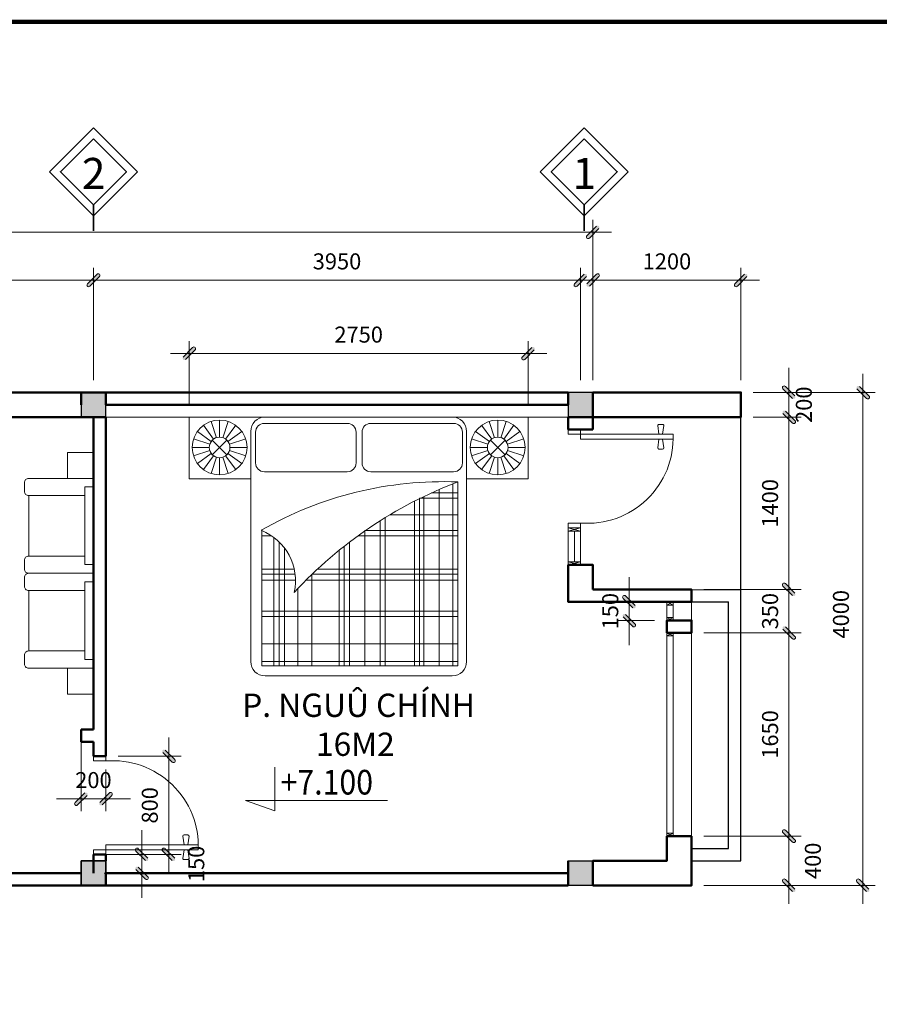
# Model space of a CAD drawing. Units: millimetres. Extents: x 17294 to 160392, y -29942 to 106519.
# Drawn here: x 63666 to 70635, y 31210 to 39198 of the extents above; entities that cross this region are included whole.
import ezdxf

# ---------------------------------------------------------------- set-up
doc = ezdxf.new("R2010")
doc.units = ezdxf.units.MM
doc.header["$MEASUREMENT"] = 0
doc.header["$PDMODE"] = 3
doc.layers.get('DEFPOINTS').update_dxf_attribs({"lineweight": 9})
for name, color, linetype, lineweight in [('1', 15, 'Continuous', 9), ('2', 55, 'Continuous', 20), ('3', 3, 'Continuous', 30), ('7', 2, 'Continuous', 9), ('COT', 2, 'Continuous', 25), ('CUA', 142, 'Continuous', 9), ('FUR', 44, 'Continuous', 9), ('GHI CHU', 112, 'Continuous', 15), ('Khung ten', 4, 'Continuous', 30), ('kt', 147, 'Continuous', 13), ('NET0.2', 113, 'Continuous', 20), ('TEXT', 9, 'Continuous', 18), ('TUONG', 4, 'Continuous', 35), ('VD', 146, 'Continuous', 9), ('WALL', 1, 'Continuous', 50)]:
    doc.layers.add(name, color=color, linetype=linetype, lineweight=lineweight)
doc.styles.add('GHICHU35', font='txt', dxfattribs={"width": 0.9, "height": 350})
doc.styles.add('S2', font='txt', dxfattribs={"height": 370})
doc.styles.add('STYLE4', font='txt')
doc.styles.add('VNI-HELVE-CONDENSE', font='txt')
doc.dimstyles.new('KT1-100', dxfattribs={"dimtxt": 130, "dimasz": 100, "dimexe": 100, "dimexo": 100, "dimgap": 70, "dimtad": 1, "dimdec": 0, "dimzin": 0, "dimdsep": 46, "dimtxsty": 'VNI-HELVE-CONDENSE', "dimblk": 'DIM', "dimcen": 100, "dimclrd": 256, "dimclre": 256, "dimclrt": 4, "dimadec": 0, "dimazin": 0, "dimtfac": 1, "dimtdec": 0, "dimtix": 1, "dimtmove": 2, "dimatfit": 3, "dimldrblk": 'DOT', "dimfxl": 0, "dimtzin": 0, "dimlwd": -1, "dimlwe": -1, "dimarcsym": 0})

# ---------------------------------------------------------------- blocks, each defined once
blk = doc.blocks.new('A$C0CC41A5C')
at = {"layer": 'Khung ten', "color": 3, "const_width": 0.35}
blk.add_lwpolyline([(287.707, 201.95), (9.1, 201.95), (9.1, 5.95), (287.707, 5.95)], close=True, dxfattribs=at)
blk = doc.blocks.new('DIM')
at = {"layer": 'kt'}
h = blk.add_hatch(color=3, dxfattribs=at)
h.paths.add_polyline_path([(0.486, 0.292, 1), (0.292, 0.486), (-0.194, 0), (0.194, 0)])
h.paths.add_polyline_path([(0.194, 0), (-0.194, 0), (-0.486, -0.292, 1), (-0.292, -0.486)])
for p, q in [((-0.194, 0), (-1.5, 0)), ((0.194, 0), (1.5, 0))]:
    blk.add_line(p, q, dxfattribs=at)
at = {"layer": 'kt', "color": 3}
for p, q in [((-0.486, -0.292), (0.292, 0.486)), ((-0.292, -0.486), (0.486, 0.292)), ((-0.194, 0), (0.194, 0))]:
    blk.add_line(p, q, dxfattribs=at)
blk.add_arc((-0.389, -0.389), 0.138, 135, 315, dxfattribs=at)
blk = doc.blocks.new('*D477')
at = {"layer": 'DEFPOINTS', "color": 0, "transparency": 16777216}
for p in [(69513.4, 36174.4), (69513.4, 35974.4), (69902.9, 35974.4)]:
    blk.add_point(p, dxfattribs=at)
at = {"layer": 'kt', "transparency": 16777216}
for p, q in [((69902.9, 36274.4), (69902.9, 36374.4)), ((69613.4, 36174.4), (70002.9, 36174.4)), ((69902.9, 36174.4), (69902.9, 35974.4)), ((69613.4, 35974.4), (70002.9, 35974.4)), ((69902.9, 35874.4), (69902.9, 35774.4))]:
    blk.add_line(p, q, dxfattribs=at)
at = {"layer": 'kt', "transparency": 16777216, "xscale": 100, "yscale": 100, "zscale": 100}
for p, rotation in [((69902.9, 36174.4), 270), ((69902.9, 35974.4), 90)]:
    blk.add_blockref('DIM', p, dxfattribs=dict(at, rotation=rotation))
at = {"layer": 'kt', "color": 4, "transparency": 16777216, "insert": (70040.3, 36074.4), "char_height": 130, "attachment_point": 5, "rotation": 90, "style": 'VNI-HELVE-CONDENSE'}
blk.add_mtext('200', dxfattribs=at)
blk = doc.blocks.new('_Dot')
at = {"color": 0, "linetype": 'ByBlock', "lineweight": -2}
blk.add_line((-0.5, 0), (-1, 0), dxfattribs=at)
at = {"color": 0, "linetype": 'ByBlock', "const_width": 0.5}
blk.add_lwpolyline([(-0.25, 0, 1), (0.25, 0, 1)], format="xyb", close=True, dxfattribs=at)
blk = doc.blocks.new('*D478')
at = {"layer": 'DEFPOINTS', "color": 0, "transparency": 16777216}
for p in [(69513.4, 35974.4), (69113.4, 34574.4), (69902.9, 34574.4)]:
    blk.add_point(p, dxfattribs=at)
at = {"layer": 'kt', "transparency": 16777216}
for p, q in [((69613.4, 35974.4), (70002.9, 35974.4)), ((69902.9, 35874.4), (69902.9, 34674.4)), ((69213.4, 34574.4), (70002.9, 34574.4))]:
    blk.add_line(p, q, dxfattribs=at)
at = {"layer": 'kt', "transparency": 16777216, "xscale": 100, "yscale": 100, "zscale": 100}
for p, rotation in [((69902.9, 35974.4), 90), ((69902.9, 34574.4), 270)]:
    blk.add_blockref('DIM', p, dxfattribs=dict(at, rotation=rotation))
at = {"layer": 'kt', "color": 4, "transparency": 16777216, "insert": (69766.5, 35274.4), "char_height": 130, "attachment_point": 5, "rotation": 90, "style": 'VNI-HELVE-CONDENSE'}
blk.add_mtext('1400', dxfattribs=at)
blk = doc.blocks.new('*D479')
at = {"layer": 'DEFPOINTS', "color": 0, "transparency": 16777216}
for p in [(69113.4, 34224.4), (69113.4, 32574.4), (69902.9, 32574.4)]:
    blk.add_point(p, dxfattribs=at)
at = {"layer": 'kt', "transparency": 16777216}
for p, q in [((69213.4, 34224.4), (70002.9, 34224.4)), ((69902.9, 34124.4), (69902.9, 32674.4)), ((69213.4, 32574.4), (70002.9, 32574.4))]:
    blk.add_line(p, q, dxfattribs=at)
at = {"layer": 'kt', "transparency": 16777216, "xscale": 100, "yscale": 100, "zscale": 100}
for p, rotation in [((69902.9, 34224.4), 90), ((69902.9, 32574.4), 270)]:
    blk.add_blockref('DIM', p, dxfattribs=dict(at, rotation=rotation))
at = {"layer": 'kt', "color": 4, "transparency": 16777216, "insert": (69766.5, 33399.4), "char_height": 130, "attachment_point": 5, "rotation": 90, "style": 'VNI-HELVE-CONDENSE'}
blk.add_mtext('1650', dxfattribs=at)
blk = doc.blocks.new('*D480')
at = {"layer": 'DEFPOINTS', "color": 0, "transparency": 16777216}
for p in [(69113.4, 32574.4), (69113.4, 32174.4), (69902.9, 32174.4)]:
    blk.add_point(p, dxfattribs=at)
at = {"layer": 'kt', "transparency": 16777216}
for p, q in [((69213.4, 32574.4), (70002.9, 32574.4)), ((69902.9, 32474.4), (69902.9, 32274.4)), ((69213.4, 32174.4), (70002.9, 32174.4))]:
    blk.add_line(p, q, dxfattribs=at)
at = {"layer": 'kt', "transparency": 16777216, "xscale": 100, "yscale": 100, "zscale": 100}
for p, rotation in [((69902.9, 32574.4), 90), ((69902.9, 32174.4), 270)]:
    blk.add_blockref('DIM', p, dxfattribs=dict(at, rotation=rotation))
at = {"layer": 'kt', "color": 4, "transparency": 16777216, "insert": (70113.4, 32374.4), "char_height": 130, "attachment_point": 5, "rotation": 90, "style": 'VNI-HELVE-CONDENSE'}
blk.add_mtext('400', dxfattribs=at)
blk = doc.blocks.new('*D461')
at = {"layer": 'DEFPOINTS', "color": 0, "transparency": 16777216}
for p in [(69513.4, 36174.4), (70502.9, 36174.4), (69113.4, 32174.4)]:
    blk.add_point(p, dxfattribs=at)
at = {"layer": 'kt', "transparency": 16777216}
for p, q in [((69613.4, 36174.4), (70602.9, 36174.4)), ((70502.9, 32274.4), (70502.9, 36074.4)), ((69213.4, 32174.4), (70602.9, 32174.4))]:
    blk.add_line(p, q, dxfattribs=at)
at = {"layer": 'kt', "transparency": 16777216, "xscale": 100, "yscale": 100, "zscale": 100}
for p, rotation in [((70502.9, 36174.4), 90), ((70502.9, 32174.4), 270)]:
    blk.add_blockref('DIM', p, dxfattribs=dict(at, rotation=rotation))
at = {"layer": 'kt', "color": 4, "transparency": 16777216, "insert": (70341, 34374.4), "char_height": 130, "attachment_point": 5, "rotation": 90, "style": 'VNI-HELVE-CONDENSE'}
blk.add_mtext('4000', dxfattribs=at)
blk = doc.blocks.new('A$C09DF0BF1')
for p, q in [((616.9, 2100), (0, 2100)), ((0, 1599.8), (0, 2100)), ((616.9, 2100), (2133.6, 2100)), ((2133.6, 2100), (2750.5, 2100)), ((2750.5, 1599.8), (2750.5, 2100)), ((198.7, 1920.7), (117, 2033.1)), ((221.9, 1932.5), (179, 2064.7)), ((247.7, 1936.6), (247.7, 2075.6)), ((247.7, 1936.6), (247.7, 2075.6)), ((273.4, 1932.5), (316.4, 2064.7)), ((296.7, 1920.7), (378.4, 2033.1)), ((610.9, 2048.3), (1282.8, 2048.3)), ((1473.3, 2048.3), (2145.2, 2048.3)), ((2453.8, 1920.7), (2372.1, 2033.1)), ((2477.1, 1932.5), (2434.1, 2064.7)), ((2502.8, 1936.6), (2502.8, 2075.6)), ((2502.8, 1936.6), (2502.8, 2075.6)), ((2528.6, 1932.5), (2571.5, 2064.7)), ((2551.8, 1920.7), (2633.5, 2033.1)), ((168.4, 1879), (36.2, 1921.9)), ((180.2, 1902.3), (67.8, 1983.9)), ((315.1, 1902.3), (427.5, 1983.9)), ((327, 1879), (459.1, 1921.9)), ((500.2, 116.7), (500.2, 1983.3)), ((539.9, 1727.5), (539.9, 1977.3)), ((1353.8, 1977.3), (1353.8, 1727.5)), ((1402.3, 1727.5), (1402.3, 1977.3)), ((2216.2, 1977.3), (2216.2, 1727.5)), ((2250.2, 1983.3), (2250.2, 116.7)), ((2423.5, 1879), (2291.4, 1921.9)), ((2435.4, 1902.3), (2322.9, 1983.9)), ((2570.3, 1902.3), (2682.7, 1983.9)), ((2582.1, 1879), (2714.3, 1921.9)), ((164.3, 1853.2), (25.3, 1853.2)), ((188.7, 1794.3), (306.6, 1912.2)), ((306.6, 1794.3), (188.7, 1912.2)), ((331.1, 1853.2), (470, 1853.2)), ((2419.4, 1853.2), (2280.5, 1853.2)), ((2443.9, 1794.3), (2561.8, 1912.2)), ((2561.8, 1794.3), (2443.9, 1912.2)), ((2586.2, 1853.2), (2725.1, 1853.2)), ((168.4, 1827.5), (36.2, 1784.5)), ((180.2, 1804.2), (67.8, 1722.6)), ((198.7, 1785.8), (117, 1673.4)), ((221.9, 1774), (179, 1641.8)), ((247.7, 1769.9), (247.7, 1630.9)), ((273.4, 1774), (316.4, 1641.8)), ((296.7, 1785.8), (378.4, 1673.4)), ((315.1, 1804.2), (427.5, 1722.6)), ((327, 1827.5), (459.1, 1784.5)), ((2423.5, 1827.5), (2291.4, 1784.5)), ((2435.4, 1804.2), (2322.9, 1722.6)), ((2453.8, 1785.8), (2372.1, 1673.4)), ((2477.1, 1774), (2434.1, 1641.8)), ((2502.8, 1769.9), (2502.8, 1630.9)), ((2528.6, 1774), (2571.5, 1641.8)), ((2551.8, 1785.8), (2633.5, 1673.4)), ((2570.3, 1804.2), (2682.7, 1722.6)), ((2582.1, 1827.5), (2714.3, 1784.5)), ((500.2, 1599.8), (0, 1599.8)), ((1282.8, 1656.5), (610.9, 1656.5)), ((2145.2, 1656.5), (1473.3, 1656.5)), ((2250.2, 1599.8), (2750.5, 1599.8)), ((2139, 82.1), (2139, 1557.8)), ((2178, 82.1), (2178, 1573.7)), ((1869.3, 1441.7), (2178, 1441.7)), ((1869.3, 82.1), (1869.3, 1441.7)), ((1904.8, 82.1), (1904.8, 1455.4)), ((1966.4, 1484.3), (2178, 1484.3)), ((2029, 82.1), (2029, 1512.2)), ((1826.7, 82.1), (1826.7, 1416.6)), ((1589, 82.1), (1589, 1282.8)), ((1628.7, 1306.8), (2178, 1306.8)), ((1550, 82.1), (1550, 1258.4)), ((590.2, 1183.9), (590.2, 82.1)), ((590.2, 1179), (590.8, 1179)), ((590.2, 1136.4), (669.6, 1136.4)), ((687.8, 82.1), (687.8, 1123.4)), ((1370, 1136.4), (2178, 1136.4)), ((1425.8, 1179), (2178, 1179)), ((1425.8, 82.1), (1425.8, 1179)), ((730.3, 82.1), (730.3, 1086.7)), ((772.9, 82.1), (772.9, 1038.4)), ((1259, 82.1), (1259, 1052.6)), ((1301.6, 82.1), (1301.6, 1085.6)), ((1216.4, 82.1), (1216.4, 1018.6)), ((590.2, 866.6), (852.4, 866.6)), ((590.2, 824), (859.6, 824)), ((996.3, 824), (2178, 824)), ((996.5, 82.1), (996.5, 824.2)), ((1041.4, 866.6), (2178, 866.6)), ((590.2, 777.9), (862.7, 777.9)), ((949.2, 777.9), (2178, 777.9)), ((882.9, 82.1), (882.9, 709.8)), ((590.2, 525.8), (2178, 525.8)), ((590.2, 483.2), (2178, 483.2)), ((590.2, 259.6), (2178, 259.6)), ((590.2, 117.6), (2178, 117.6)), ((590.2, 82.1), (2178, 82.1)), ((2133.6, 0), (616.9, 0))]:
    blk.add_line(p, q)
for centre, radius in [((247.7, 1853.2), 222.3), ((2502.8, 1853.2), 222.3), ((247.7, 1853.2), 83.4), ((2502.8, 1853.2), 83.4)]:
    blk.add_circle(centre, radius)
for centre, radius, start, end in [((616.9, 1983.3), 116.7, 90, 180), ((2133.6, 1983.3), 116.7, 0, 90), ((610.9, 1977.3), 71, 90, 180), ((1282.8, 1977.3), 71, 0, 90), ((1473.3, 1977.3), 71, 90, 180), ((2145.2, 1977.3), 71, 0, 90), ((610.9, 1727.5), 71, 180, 270), ((1282.8, 1727.5), 71, 270, 0), ((1473.3, 1727.5), 71, 180, 270), ((2145.2, 1727.5), 71, 270, 0), ((2060.9, -1380.2), 2956, 87.70574, 119.94365), ((3425.4, -1702), 3504.4, 110.83034, 137.23813), ((421.7, 771.7), 441, 347.64436, 68.21267), ((616.9, 116.7), 116.7, 180, 270), ((2133.6, 116.7), 116.7, 270, 0)]:
    blk.add_arc(centre, radius, start, end)
blk = doc.blocks.new('A$C2E591468')
at = {"layer": '1'}
for points in [[(0.8, 0.856), (0.1, 0.756, -0.414214), (0, 0.856), (0, 1.156, -0.414214), (0.1, 1.256), (0.8, 1.156)], [(1.2, 1.156), (1.9, 1.256, -0.414214), (2, 1.156), (2, 0.856, -0.414214), (1.9, 0.756), (1.2, 0.856)]]:
    blk.add_lwpolyline(points, format="xyb", dxfattribs=at)
blk.add_arc((1.085, 6.938), 6.938, 267.64212, 4.69616, dxfattribs=at)
at = {"layer": 'FUR'}
for points in [[(0.4, 8.506), (0.8, 8.506), (0.8, 7.506), (0.4, 7.506)], [(8, 8.506), (8.4, 8.506), (8.4, 7.506), (8, 7.506)], [(0.8, 7.506), (1.2, 7.506), (1.2, 0.006), (0.8, 0.006)]]:
    blk.add_lwpolyline(points, close=True, dxfattribs=at)
blk = doc.blocks.new('*D481')
at = {"layer": 'DEFPOINTS', "color": 0, "transparency": 16777216}
for p in [(68313.4, 37083.8), (68313.4, 36174.4), (69513.4, 36174.4)]:
    blk.add_point(p, dxfattribs=at)
at = {"layer": 'kt', "transparency": 16777216}
for p, q in [((68313.4, 36274.4), (68313.4, 37183.8)), ((69513.4, 36274.4), (69513.4, 37183.8)), ((69413.4, 37083.8), (68413.4, 37083.8))]:
    blk.add_line(p, q, dxfattribs=at)
at = {"layer": 'kt', "transparency": 16777216, "xscale": 100, "yscale": 100, "zscale": 100, "rotation": 180}
blk.add_blockref('DIM', (68313.4, 37083.8), dxfattribs=at)
at = {"layer": 'kt', "transparency": 16777216, "xscale": 100, "yscale": 100, "zscale": 100}
blk.add_blockref('DIM', (69513.4, 37083.8), dxfattribs=at)
at = {"layer": 'kt', "color": 4, "transparency": 16777216, "insert": (68913.4, 37220.2), "char_height": 130, "attachment_point": 5, "style": 'VNI-HELVE-CONDENSE'}
blk.add_mtext('1200', dxfattribs=at)
blk = doc.blocks.new('*D470')
at = {"layer": 'DEFPOINTS', "color": 0, "transparency": 16777216}
for p in [(69213.4, 34574.4), (69902.9, 34574.4), (69213.4, 34224.4)]:
    blk.add_point(p, dxfattribs=at)
at = {"layer": 'kt', "transparency": 16777216}
for p, q in [((69902.9, 34674.4), (69902.9, 34774.4)), ((69313.4, 34574.4), (70002.9, 34574.4)), ((69902.9, 34224.4), (69902.9, 34574.4)), ((69313.4, 34224.4), (70002.9, 34224.4)), ((69902.9, 34124.4), (69902.9, 34024.4))]:
    blk.add_line(p, q, dxfattribs=at)
at = {"layer": 'kt', "transparency": 16777216, "xscale": 100, "yscale": 100, "zscale": 100}
for p, rotation in [((69902.9, 34574.4), 270), ((69902.9, 34224.4), 90)]:
    blk.add_blockref('DIM', p, dxfattribs=dict(at, rotation=rotation))
at = {"layer": 'kt', "color": 4, "transparency": 16777216, "insert": (69766.5, 34399.4), "char_height": 130, "attachment_point": 5, "rotation": 90, "style": 'VNI-HELVE-CONDENSE'}
blk.add_mtext('350', dxfattribs=at)
blk = doc.blocks.new('*D485')
at = {"layer": 'DEFPOINTS', "color": 0, "transparency": 16777216}
for p in [(68913.4, 34474.4), (68607.1, 34324.4), (68913.4, 34324.4)]:
    blk.add_point(p, dxfattribs=at)
at = {"layer": 'kt', "transparency": 16777216}
for p, q in [((68607.1, 34574.4), (68607.1, 34674.4)), ((68813.4, 34474.4), (68507.1, 34474.4)), ((68607.1, 34474.4), (68607.1, 34324.4)), ((68813.4, 34324.4), (68507.1, 34324.4)), ((68607.1, 34224.4), (68607.1, 34124.4))]:
    blk.add_line(p, q, dxfattribs=at)
at = {"layer": 'kt', "transparency": 16777216, "xscale": 100, "yscale": 100, "zscale": 100}
for p, rotation in [((68607.1, 34474.4), 270), ((68607.1, 34324.4), 90)]:
    blk.add_blockref('DIM', p, dxfattribs=dict(at, rotation=rotation))
at = {"layer": 'kt', "color": 4, "transparency": 16777216, "insert": (68470.7, 34399.4), "char_height": 130, "attachment_point": 5, "rotation": 90, "style": 'VNI-HELVE-CONDENSE'}
blk.add_mtext('150', dxfattribs=at)
blk = doc.blocks.new('A$C55A63C87')
blk.add_lwpolyline([(238.8, 356.2), (238.8, 0), (0, 83.8), (1150.7, 83.8)])
at = {"ltscale": 50, "style": 'GHICHU35', "width": 0.9}
blk.add_attdef('%%P0.000', (285.1, 132.8), '', height=200, dxfattribs=at)
blk = doc.blocks.new('*D486')
at = {"layer": 'DEFPOINTS', "color": 0, "transparency": 16777216}
for p in [(67789.2, 36489.8), (65038.7, 35974.4), (67789.2, 35974.4)]:
    blk.add_point(p, dxfattribs=at)
at = {"layer": 'kt', "transparency": 16777216}
for p, q in [((65038.7, 36074.4), (65038.7, 36589.8)), ((67789.2, 36074.4), (67789.2, 36589.8)), ((65138.7, 36489.8), (67689.2, 36489.8))]:
    blk.add_line(p, q, dxfattribs=at)
at = {"layer": 'kt', "transparency": 16777216, "xscale": 100, "yscale": 100, "zscale": 100, "rotation": 180}
blk.add_blockref('DIM', (65038.7, 36489.8), dxfattribs=at)
at = {"layer": 'kt', "transparency": 16777216, "xscale": 100, "yscale": 100, "zscale": 100}
blk.add_blockref('DIM', (67789.2, 36489.8), dxfattribs=at)
at = {"layer": 'kt', "color": 4, "transparency": 16777216, "insert": (66414, 36626.2), "char_height": 130, "attachment_point": 5, "style": 'VNI-HELVE-CONDENSE'}
blk.add_mtext('2750', dxfattribs=at)
blk = doc.blocks.new('*D473')
at = {"layer": 'DEFPOINTS', "color": 0, "transparency": 16777216}
for p in [(64163.4, 33439.4), (64363.4, 33214.5), (64363.4, 32876.1)]:
    blk.add_point(p, dxfattribs=at)
at = {"layer": 'kt', "transparency": 16777216}
for p, q in [((64163.4, 33339.4), (64163.4, 32776.1)), ((64363.4, 33114.5), (64363.4, 32776.1)), ((64063.4, 32876.1), (63963.4, 32876.1)), ((64163.4, 32876.1), (64363.4, 32876.1)), ((64463.4, 32876.1), (64563.4, 32876.1))]:
    blk.add_line(p, q, dxfattribs=at)
at = {"layer": 'kt', "transparency": 16777216, "xscale": 100, "yscale": 100, "zscale": 100}
blk.add_blockref('DIM', (64163.4, 32876.1), dxfattribs=at)
at = {"layer": 'kt', "transparency": 16777216, "xscale": 100, "yscale": 100, "zscale": 100, "rotation": 180}
blk.add_blockref('DIM', (64363.4, 32876.1), dxfattribs=at)
at = {"layer": 'kt', "color": 4, "transparency": 16777216, "insert": (64263.4, 33012.4), "char_height": 130, "attachment_point": 5, "style": 'VNI-HELVE-CONDENSE'}
blk.add_mtext('200', dxfattribs=at)
blk = doc.blocks.new('*D487')
at = {"layer": 'DEFPOINTS', "color": 0, "transparency": 16777216}
for p in [(64263.4, 37083.8), (60313.4, 36174.4), (64263.4, 36174.4)]:
    blk.add_point(p, dxfattribs=at)
at = {"layer": 'kt', "transparency": 16777216}
for p, q in [((60313.4, 36274.4), (60313.4, 37183.8)), ((64263.4, 36274.4), (64263.4, 37183.8)), ((60413.4, 37083.8), (64163.4, 37083.8))]:
    blk.add_line(p, q, dxfattribs=at)
at = {"layer": 'kt', "transparency": 16777216, "xscale": 100, "yscale": 100, "zscale": 100, "rotation": 180}
blk.add_blockref('DIM', (60313.4, 37083.8), dxfattribs=at)
at = {"layer": 'kt', "transparency": 16777216, "xscale": 100, "yscale": 100, "zscale": 100}
blk.add_blockref('DIM', (64263.4, 37083.8), dxfattribs=at)
at = {"layer": 'kt', "color": 4, "transparency": 16777216, "insert": (62288.4, 37220.2), "char_height": 130, "attachment_point": 5, "style": 'VNI-HELVE-CONDENSE'}
blk.add_mtext('3950', dxfattribs=at)
blk = doc.blocks.new('*D488')
at = {"layer": 'DEFPOINTS', "color": 0, "transparency": 16777216}
for p in [(68213.4, 37083.8), (64263.4, 36174.4), (68213.4, 36174.4)]:
    blk.add_point(p, dxfattribs=at)
at = {"layer": 'kt', "transparency": 16777216}
for p, q in [((64263.4, 36274.4), (64263.4, 37183.8)), ((68213.4, 36274.4), (68213.4, 37183.8)), ((64363.4, 37083.8), (68113.4, 37083.8))]:
    blk.add_line(p, q, dxfattribs=at)
at = {"layer": 'kt', "transparency": 16777216, "xscale": 100, "yscale": 100, "zscale": 100, "rotation": 180}
blk.add_blockref('DIM', (64263.4, 37083.8), dxfattribs=at)
at = {"layer": 'kt', "transparency": 16777216, "xscale": 100, "yscale": 100, "zscale": 100}
blk.add_blockref('DIM', (68213.4, 37083.8), dxfattribs=at)
at = {"layer": 'kt', "color": 4, "transparency": 16777216, "insert": (66238.4, 37220.2), "char_height": 130, "attachment_point": 5, "style": 'VNI-HELVE-CONDENSE'}
blk.add_mtext('3950', dxfattribs=at)
blk = doc.blocks.new('*D475')
at = {"layer": 'DEFPOINTS', "color": 0, "transparency": 16777216}
for p in [(64251.3, 32424.4), (64251.3, 32274.4), (64656, 32274.4)]:
    blk.add_point(p, dxfattribs=at)
at = {"layer": 'kt', "transparency": 16777216}
for p, q in [((64656, 32524.4), (64656, 32624.4)), ((64351.3, 32424.4), (64756, 32424.4)), ((64656, 32424.4), (64656, 32274.4)), ((64351.3, 32274.4), (64756, 32274.4)), ((64656, 32174.4), (64656, 32074.4))]:
    blk.add_line(p, q, dxfattribs=at)
at = {"layer": 'kt', "transparency": 16777216, "xscale": 100, "yscale": 100, "zscale": 100}
for p, rotation in [((64656, 32424.4), 270), ((64656, 32274.4), 90)]:
    blk.add_blockref('DIM', p, dxfattribs=dict(at, rotation=rotation))
at = {"layer": 'kt', "color": 4, "transparency": 16777216, "insert": (65114.1, 32349.4), "char_height": 130, "attachment_point": 5, "rotation": 90, "style": 'VNI-HELVE-CONDENSE'}
blk.add_mtext('150', dxfattribs=at)
blk = doc.blocks.new('*D490')
at = {"layer": 'DEFPOINTS', "color": 0, "transparency": 16777216}
for p in [(64363.4, 33224.4), (64873.7, 33224.4), (64351.3, 32424.4)]:
    blk.add_point(p, dxfattribs=at)
at = {"layer": 'kt', "transparency": 16777216}
for p, q in [((64463.4, 33224.4), (64973.7, 33224.4)), ((64873.7, 32524.4), (64873.7, 33124.4)), ((64451.3, 32424.4), (64973.7, 32424.4))]:
    blk.add_line(p, q, dxfattribs=at)
at = {"layer": 'kt', "transparency": 16777216, "xscale": 100, "yscale": 100, "zscale": 100}
for p, rotation in [((64873.7, 33224.4), 90), ((64873.7, 32424.4), 270)]:
    blk.add_blockref('DIM', p, dxfattribs=dict(at, rotation=rotation))
at = {"layer": 'kt', "color": 4, "transparency": 16777216, "insert": (64737.3, 32824.4), "char_height": 130, "attachment_point": 5, "rotation": 90, "style": 'VNI-HELVE-CONDENSE'}
blk.add_mtext('800', dxfattribs=at)
blk = doc.blocks.new('*D491')
at = {"layer": 'DEFPOINTS', "color": 0, "transparency": 16777216}
for p in [(52313.4, 37474.5), (52313.4, 36174.4), (68313.4, 36174.4)]:
    blk.add_point(p, dxfattribs=at)
at = {"layer": 'kt', "transparency": 16777216}
for p, q in [((52313.4, 36274.4), (52313.4, 37574.5)), ((68313.4, 36274.4), (68313.4, 37574.5)), ((68213.4, 37474.5), (52413.4, 37474.5))]:
    blk.add_line(p, q, dxfattribs=at)
at = {"layer": 'kt', "transparency": 16777216, "xscale": 100, "yscale": 100, "zscale": 100, "rotation": 180}
blk.add_blockref('DIM', (52313.4, 37474.5), dxfattribs=at)
at = {"layer": 'kt', "transparency": 16777216, "xscale": 100, "yscale": 100, "zscale": 100}
blk.add_blockref('DIM', (68313.4, 37474.5), dxfattribs=at)
at = {"layer": 'kt', "color": 4, "transparency": 16777216, "insert": (60313.4, 37610.9), "char_height": 130, "attachment_point": 5, "style": 'VNI-HELVE-CONDENSE'}
blk.add_mtext('16000', dxfattribs=at)
blk = doc.blocks.new('A$C5A9768B4')
at = {"ltscale": 0.1}
blk.add_line((2, 7.5), (9, 7.5), dxfattribs=at)
for points in [[(2, 0), (0, 0), (0, 7.5, -0.414214), (0.5, 8), (1.5, 8, -0.414214), (2, 7.5), (2, 1)], [(9, 1), (9, 7.5, -0.414214), (9.5, 8), (10.5, 8, -0.414214), (11, 7.5), (11, 0), (9, 0)]]:
    blk.add_lwpolyline(points, format="xyb", dxfattribs=at)
blk.add_lwpolyline([(1, 0), (10, 0), (10, 1), (1, 1)], close=True, dxfattribs=at)

msp = doc.modelspace()

# ---------------------------------------------------------------- hatches: boundary and pattern name
at = {"layer": 'COT'}
for points in [[(64363.425, 36174.386), (64163.425, 36174.386), (64163.425, 35974.386), (64363.425, 35974.386)], [(64363.425, 36174.386), (64163.425, 36174.386), (64163.425, 35974.386), (64363.425, 35974.386)], [(68313.425, 36174.386), (68113.425, 36174.386), (68113.425, 35974.386), (68313.425, 35974.386)], [(64363.425, 32374.386), (64163.425, 32374.386), (64163.425, 32174.386), (64363.425, 32174.386)], [(68313.425, 32374.386), (68113.425, 32374.386), (68113.425, 32174.386), (68313.425, 32174.386)]]:
    msp.add_hatch(color=256, dxfattribs=at).paths.add_polyline_path(points)

# ---------------------------------------------------------------- linework, layer by layer
at = {"layer": '2'}
msp.add_lwpolyline([(64363.425, 36174.386), (64163.425, 36174.386), (64163.425, 35974.386), (64363.425, 35974.386)], close=True, dxfattribs=at)
msp.add_solid([(64363.425, 36174.386), (64363.425, 35974.386), (64163.425, 36174.386), (64163.425, 35974.386)], dxfattribs=at)
at = {"layer": '3'}
for p, q in [((69113.425, 34573.633), (69513.425, 34574.386)), ((69113.425, 34474.386), (69413.425, 34474.386))]:
    msp.add_line(p, q, dxfattribs=at)
for points in [[(69113.425, 32374.386), (69513.425, 32374.386), (69513.425, 35974.386)], [(69113.425, 32474.386), (69413.425, 32474.386), (69413.425, 34474.386)]]:
    msp.add_lwpolyline(points, dxfattribs=at)
at = {"layer": 'COT'}
for points in [[(64163.425, 35974.386), (64363.425, 35974.386), (64363.425, 36174.386), (64163.425, 36174.386)], [(64163.425, 35974.386), (64363.425, 35974.386), (64363.425, 36174.386), (64163.425, 36174.386)], [(68113.425, 35974.386), (68313.425, 35974.386), (68313.425, 36174.386), (68113.425, 36174.386)], [(64163.425, 32374.386), (64363.425, 32374.386), (64363.425, 32174.386), (64163.425, 32174.386)], [(64363.425, 32374.386), (64163.425, 32374.386), (64163.425, 32174.386), (64363.425, 32174.386)], [(68113.425, 32374.386), (68313.425, 32374.386), (68313.425, 32174.386), (68113.425, 32174.386)]]:
    msp.add_lwpolyline(points, close=True, dxfattribs=at)
at = {"layer": 'CUA'}
for p, q in [((68213.425, 35049.386), (68113.425, 35074.386)), ((68113.425, 35049.386), (68213.425, 35074.386)), ((68163.425, 34799.386), (68163.425, 35049.386)), ((68213.425, 34799.386), (68113.425, 34774.386)), ((68113.425, 34799.386), (68213.425, 34774.386)), ((68963.425, 34449.386), (68913.425, 34474.386)), ((68913.425, 34449.386), (68963.425, 34474.386)), ((69113.425, 34474.386), (69113.425, 32574.386)), ((68963.425, 34349.386), (68913.425, 34324.386)), ((68913.425, 34349.386), (68963.425, 34324.386)), ((68963.425, 34199.386), (68913.425, 34224.386)), ((68913.425, 34199.386), (68963.425, 34224.386)), ((68963.425, 32599.386), (68913.425, 32574.386)), ((68913.425, 32599.386), (68963.425, 32574.386))]:
    msp.add_line(p, q, dxfattribs=at)
for points in [[(68213.425, 34774.386), (68213.425, 35074.386), (68113.425, 35074.386), (68113.425, 34774.386)], [(68213.425, 35074.386), (68213.425, 35049.386), (68113.425, 35049.386), (68113.425, 35074.386)], [(68213.425, 34774.386), (68213.425, 34799.386), (68113.425, 34799.386), (68113.425, 34774.386)], [(68963.425, 34324.386), (68963.425, 34474.386), (68913.425, 34474.386), (68913.425, 34324.386)], [(68963.425, 34474.386), (68963.425, 34449.386), (68913.425, 34449.386), (68913.425, 34474.386)], [(68963.425, 34324.386), (68963.425, 34349.386), (68913.425, 34349.386), (68913.425, 34324.386)], [(68963.425, 32574.386), (68963.425, 34224.386), (68913.425, 34224.386), (68913.425, 32574.386)], [(68963.425, 34224.386), (68963.425, 34199.386), (68913.425, 34199.386), (68913.425, 34224.386)], [(68963.425, 32574.386), (68963.425, 32599.386), (68913.425, 32599.386), (68913.425, 32574.386)]]:
    msp.add_lwpolyline(points, close=True, dxfattribs=at)
at = {"layer": 'kt'}
msp.add_line((64163.425, 35974.386), (68113.425, 35974.386), dxfattribs=at)
for points in [[(64263.425, 38320.42), (63907.043, 37964.038), (64263.425, 37607.656), (64619.807, 37964.038)], [(68242.593, 38320.42), (67886.211, 37964.038), (68242.593, 37607.656), (68598.975, 37964.038)]]:
    msp.add_lwpolyline(points, close=True, dxfattribs=at)
at = {"layer": 'TUONG'}
for p, q in [((64263.425, 37696.751), (64263.425, 37483.844)), ((68242.593, 37696.751), (68242.593, 37483.844))]:
    msp.add_line(p, q, dxfattribs=at)
for points in [[(64263.425, 38231.324), (63996.138, 37964.038), (64263.425, 37696.751), (64530.711, 37964.038)], [(68242.593, 38231.324), (67975.306, 37964.038), (68242.593, 37696.751), (68509.879, 37964.038)]]:
    msp.add_lwpolyline(points, close=True, dxfattribs=at)
at = {"layer": 'VD', "ltscale": 0.1}
for points in [[(64053.425, 35686.886), (64053.425, 35476.886), (64263.425, 35476.886), (64263.425, 35686.886)], [(64053.425, 33726.886), (64053.425, 33936.886), (64263.425, 33936.886), (64263.425, 33726.886)]]:
    msp.add_lwpolyline(points, close=True, dxfattribs=at)
at = {"layer": 'WALL'}
for p, q in [((63713.425, 36174.386), (61413.425, 36174.386)), ((68113.425, 36174.386), (63213.425, 36174.386)), ((64163.425, 36074.386), (64163.425, 36174.386)), ((64363.425, 36174.386), (64363.425, 36074.386)), ((68113.425, 36074.386), (68113.425, 36174.386)), ((64363.425, 36074.386), (68113.425, 36074.386)), ((64263.425, 35974.386), (64263.425, 33439.386)), ((64363.425, 33224.386), (64363.425, 35974.386)), ((64263.425, 33439.386), (64163.425, 33439.386)), ((64163.425, 33439.386), (64163.425, 33339.386)), ((64163.425, 33339.386), (64263.425, 33339.386)), ((64263.425, 33339.386), (64263.425, 33224.386)), ((64263.425, 33224.386), (64363.425, 33224.386)), ((64263.425, 32274.386), (64263.425, 32424.386)), ((64263.425, 32424.386), (64363.425, 32424.386)), ((64363.425, 32424.386), (64363.425, 32374.386)), ((68113.425, 32274.386), (68113.425, 32374.386)), ((68113.425, 32374.386), (68113.425, 32374.386)), ((68113.425, 32374.386), (68113.425, 32174.386)), ((64163.425, 32274.386), (60413.425, 32274.386)), ((64363.425, 32274.386), (68113.425, 32274.386)), ((64363.425, 32174.386), (64363.425, 32274.386)), ((60413.425, 32174.386), (63713.425, 32174.386)), ((68113.425, 32174.386), (63713.425, 32174.386))]:
    msp.add_line(p, q, dxfattribs=at)
for points in [[(68313.425, 35974.386), (69513.425, 35974.386), (69513.425, 36174.386), (68313.425, 36174.386)], [(68313.425, 35874.386), (68113.425, 35874.386), (68113.425, 35974.386), (68313.425, 35974.386)], [(68913.425, 34224.386), (69113.425, 34224.386), (69113.425, 34324.386), (68913.425, 34324.386)], [(69113.425, 32574.386), (68913.425, 32574.386), (68913.425, 32374.386), (68313.425, 32374.386), (68313.425, 32174.386), (69113.425, 32174.386)]]:
    msp.add_lwpolyline(points, close=True, dxfattribs=at)
for points in [[(64363.425, 36074.386), (68113.425, 36074.386)], [(64263.425, 35974.386), (60313.425, 35974.386), (60313.425, 33174.386)], [(64263.425, 35974.386), (64363.425, 35974.386)], [(68313.425, 34574.386), (68313.425, 34774.386), (68113.425, 34774.386), (68113.425, 34474.386), (68913.425, 34474.386), (68913.425, 34474.386), (69113.425, 34474.386), (69113.425, 34574.386), (68313.425, 34574.386)]]:
    msp.add_lwpolyline(points, dxfattribs=at)

# ---------------------------------------------------------------- block references
at = {"layer": '7', "xscale": 100, "yscale": 100, "zscale": 100, "rotation": 90}
msp.add_blockref('A$C2E591468', (65114.005, 32384.386), dxfattribs=at)
at = {"layer": 'CUA', "xscale": -100, "yscale": 100, "zscale": 100, "rotation": 90}
msp.add_blockref('A$C2E591468', (68964.005, 35914.386), dxfattribs=at)
at = {"layer": 'NET0.2'}
msp.add_blockref('A$C55A63C87', (65495.762, 32779.28), dxfattribs=at).add_auto_attribs({'%%P0.000': '+7.100'})
at = {"layer": 'VD', "ltscale": 0.1}
msp.add_blockref('A$C09DF0BF1', (65038.711, 33874.386), dxfattribs=at)
at = {"layer": 'VD', "ltscale": 0.1, "xscale": -70, "yscale": 70, "zscale": 70, "rotation": 90}
for p in [(64263.425, 35476.886), (64263.425, 34706.886)]:
    msp.add_blockref('A$C5A9768B4', p, dxfattribs=at)
at = {"layer": 'WALL', "ltscale": 0.1, "xscale": 100, "yscale": 100, "zscale": 100}
msp.add_blockref('A$C0CC41A5C', (47292.414, 18985.017), dxfattribs=at)

# ---------------------------------------------------------------- texts
at = {"layer": 'GHI CHU', "style": 'S2'}
for s, p in [('2', (64169.635, 37824.28)), ('1', (68148.803, 37824.28))]:
    msp.add_text(s, height=252, dxfattribs=at).set_placement(p)
at = {"layer": 'TEXT', "style": 'STYLE4'}
for s, p in [('P. NGUÛ CHÍNH', (65468.955, 33541.783)), ('16M2', (66067.756, 33225.497))]:
    msp.add_text(s, height=189, dxfattribs=at).set_placement(p)

# ---------------------------------------------------------------- dimensions: what is measured, and where the dimension line sits
at = {"layer": 'kt'}
for base, p1, p2, picture, middle in [((52313.425, 37474.496), (68313.425, 36174.386), (52313.425, 36174.386), '*D491', (60313.425, 37610.883)), ((64263.425, 37083.844), (60313.425, 36174.386), (64263.425, 36174.386), '*D487', (62288.425, 37220.231)), ((68213.425, 37083.844), (64263.425, 36174.386), (68213.425, 36174.386), '*D488', (66238.425, 37220.231)), ((68313.425, 37083.844), (69513.425, 36174.386), (68313.425, 36174.386), '*D481', (68913.425, 37220.231)), ((67789.205, 36489.765), (65038.711, 35974.386), (67789.205, 35974.386), '*D486', (66413.958, 36626.152)), ((64363.425, 32876.056), (64163.425, 33439.386), (64363.425, 33214.537), '*D473', (64263.425, 33012.442))]:
    dim = msp.add_linear_dim(base=base, p1=p1, p2=p2, dimstyle='KT1-100', dxfattribs=at)
    dim.commit()
    dim.dimension.update_dxf_attribs({"geometry": picture, "text_midpoint": middle})
for base, p1, p2, picture, middle in [((69902.906, 35974.386), (69513.425, 36174.386), (69513.425, 35974.386), '*D477', (70040.321, 36074.386)), ((70502.906, 36174.386), (69113.425, 32174.386), (69513.425, 36174.386), '*D461', (70340.986, 34374.386)), ((69902.906, 32174.386), (69113.425, 32574.386), (69113.425, 32174.386), '*D480', (70113.418, 32374.386)), ((64655.953, 32274.386), (64251.337, 32424.386), (64251.337, 32274.386), '*D475', (65114.068, 32349.386))]:
    dim = msp.add_linear_dim(base=base, p1=p1, p2=p2, angle=90, dimstyle='KT1-100', dxfattribs=at)
    dim.commit()
    dim.dimension.update_dxf_attribs({"geometry": picture, "text_midpoint": middle, "dimtype": 160})
for base, p1, p2, picture, middle in [((69902.906, 34574.386), (69513.425, 35974.386), (69113.425, 34574.386), '*D478', (69766.519, 35274.386)), ((69902.906, 34574.386), (69213.425, 34224.386), (69213.425, 34574.386), '*D470', (69766.519, 34399.386)), ((68607.071, 34324.386), (68913.425, 34474.386), (68913.425, 34324.386), '*D485', (68470.684, 34399.386)), ((69902.906, 32574.386), (69113.425, 34224.386), (69113.425, 32574.386), '*D479', (69766.519, 33399.386)), ((64873.686, 33224.386), (64351.337, 32424.386), (64363.425, 33224.386), '*D490', (64737.299, 32824.386))]:
    dim = msp.add_linear_dim(base=base, p1=p1, p2=p2, angle=90, dimstyle='KT1-100', dxfattribs=at)
    dim.commit()
    dim.dimension.update_dxf_attribs({"geometry": picture, "text_midpoint": middle})

doc.saveas('drawing.dxf')
